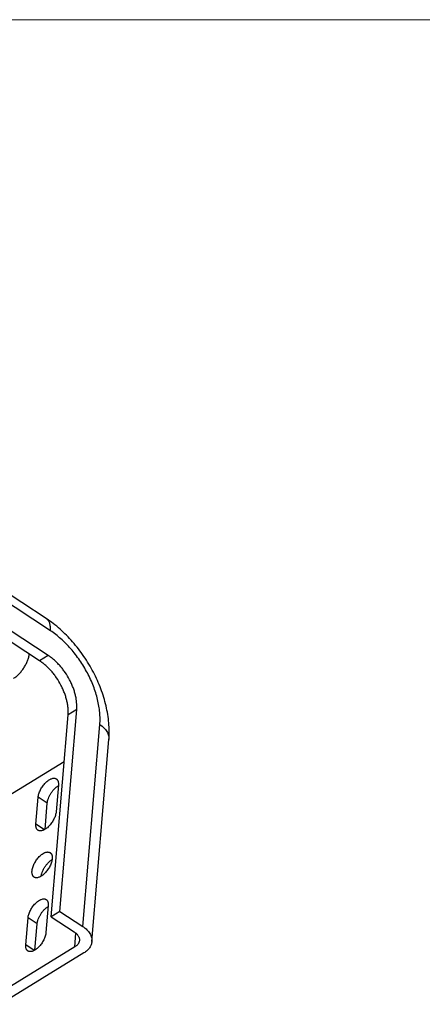
# Model space of a CAD drawing. Units: inches. Extents: x 9.6 to 53, y 19.4 to 49.6.
# Drawn here: x 14.6 to 17.5, y 27.1 to 34.2 of the extents above; entities that cross this region are included whole.
import ezdxf

# ---------------------------------------------------------------- set-up
doc = ezdxf.new("R2010")
doc.units = ezdxf.units.IN
doc.header["$LTSCALE"] = 0.25
doc.header["$MEASUREMENT"] = 0
doc.layers.add('BRACKET', color=7, linetype='Continuous', lineweight=30)
doc.layers.add('DIMS', color=7, linetype='Continuous', lineweight=18)

# ---------------------------------------------------------------- blocks, each defined once
blk = doc.blocks.new('A$C1574ae6a')
at = {"layer": 'BRACKET'}
for p, q in [((3.9997, 2.7984), (1.5628, 4.3962)), ((4.0292, 2.7117), (1.5923, 4.3095)), ((4.0143, 2.5341), (1.5774, 4.1319)), ((3.9523, 2.496), (2.1379, 3.6856)), ((4.0143, 2.5341), (3.9523, 2.496)), ((4.0965, 0.6998), (4.2181, 2.1479)), ((4.2181, 2.1479), (4.1561, 2.1098)), ((4.0345, 0.6617), (4.1561, 2.1098)), ((4.2626, 0.591), (4.3841, 2.039)), ((4.3272, 0.4844), (4.4487, 1.9325)), ((4.1276, 1.7712), (3.7269, 1.5248)), ((4.0865, 1.6068), (4.0703, 1.4137)), ((3.9256, 1.3247), (3.9418, 1.5178)), ((4.0068, 1.4752), (3.9418, 1.5178)), ((3.9911, 1.2881), (4.0068, 1.4752)), ((3.9859, 1.2852), (3.9256, 1.3247)), ((4.0139, 0.7418), (3.9977, 0.5487)), ((3.853, 0.4597), (3.8692, 0.6528)), ((3.9342, 0.6102), (3.8692, 0.6528)), ((4.0965, 0.6998), (4.0345, 0.6617)), ((4.0345, 0.6617), (4.2006, 0.5528)), ((4.0965, 0.6998), (4.2626, 0.591)), ((3.9185, 0.4231), (3.9342, 0.6102)), ((4.2046, 0.4452), (4.2128, 0.5434)), ((4.2046, 0.4452), (3.6053, 0.0767)), ((3.9133, 0.4203), (3.853, 0.4597)), ((4.2695, 0.4026), (3.6703, 0.0341))]:
    blk.add_line(p, q, dxfattribs=at)
for points, knots in [([(4.4487, 1.9325), (4.4504, 1.952), (4.4519, 1.9915), (4.4491, 2.0514), (4.4415, 2.112), (4.4293, 2.1731), (4.4127, 2.2343), (4.3918, 2.2953), (4.3669, 2.3556), (4.3381, 2.4148), (4.3057, 2.4725), (4.27, 2.5282), (4.2312, 2.5815), (4.1895, 2.6321), (4.1454, 2.6794), (4.099, 2.7232), (4.0506, 2.7631), (4.0169, 2.7872), (3.9997, 2.7984)], [0, 0, 0, 0, 0.05763, 0.116458, 0.17645, 0.237633, 0.299963, 0.363298, 0.427447, 0.492184, 0.557248, 0.622361, 0.687245, 0.751633, 0.815269, 0.877972, 0.939615, 1, 1, 1, 1]), ([(4.0292, 2.7117), (4.0296, 2.7166), (4.0301, 2.7262), (4.0295, 2.7401), (4.0276, 2.753), (4.0245, 2.7648), (4.0201, 2.7753), (4.0145, 2.7845), (4.0078, 2.7923), (4.0025, 2.7966), (3.9997, 2.7984)], [0, 0, 0, 0, 0.153995, 0.298833, 0.434278, 0.560568, 0.678641, 0.789896, 0.89624, 1, 1, 1, 1]), ([(4.3841, 2.039), (4.3853, 2.053), (4.3863, 2.0818), (4.384, 2.126), (4.378, 2.1718), (4.3683, 2.2187), (4.355, 2.2664), (4.3382, 2.3143), (4.3182, 2.3621), (4.2951, 2.4092), (4.2691, 2.4552), (4.2404, 2.4996), (4.2094, 2.5421), (4.1764, 2.5823), (4.1416, 2.6196), (4.1054, 2.6539), (4.0681, 2.6848), (4.0422, 2.7032), (4.0292, 2.7117)], [0, 0, 0, 0, 0.053173, 0.109026, 0.16734, 0.227892, 0.290423, 0.354599, 0.420054, 0.486393, 0.553211, 0.620087, 0.686602, 0.752337, 0.816893, 0.879919, 0.941078, 1, 1, 1, 1]), ([(3.7654, 2.37), (3.7688, 2.3721), (3.7755, 2.3766), (3.7854, 2.3842), (3.7952, 2.3928), (3.8082, 2.4055), (3.8236, 2.4231), (3.8401, 2.4462), (3.852, 2.4668), (3.8602, 2.4837), (3.8655, 2.4963), (3.8699, 2.5088), (3.8736, 2.5211), (3.8763, 2.5331), (3.8775, 2.541), (3.878, 2.5449)], [0, 0, 0, 0, 0.05569, 0.114171, 0.175063, 0.238, 0.368468, 0.502261, 0.635738, 0.701247, 0.765334, 0.827595, 0.88768, 0.94526, 1, 1, 1, 1]), ([(4.1561, 2.1098), (4.1567, 2.1179), (4.1573, 2.1344), (4.156, 2.1598), (4.1525, 2.186), (4.1469, 2.2129), (4.1393, 2.2403), (4.1297, 2.2678), (4.1182, 2.2952), (4.1005, 2.3314), (4.0795, 2.366), (4.0558, 2.3986), (4.0368, 2.4217), (4.0168, 2.4431), (3.9961, 2.4628), (3.9747, 2.4804), (3.9598, 2.491), (3.9523, 2.496)], [0, 0, 0, 0, 0.053562, 0.109117, 0.167246, 0.227856, 0.290458, 0.354636, 0.420074, 0.486421, 0.620046, 0.686562, 0.752376, 0.816995, 0.87982, 0.940653, 1, 1, 1, 1]), ([(4.2181, 2.1479), (4.2187, 2.156), (4.2193, 2.1726), (4.218, 2.1979), (4.2145, 2.2241), (4.2089, 2.2511), (4.2013, 2.2784), (4.1917, 2.306), (4.1802, 2.3334), (4.1625, 2.3695), (4.1415, 2.4042), (4.1178, 2.4367), (4.0988, 2.4598), (4.0788, 2.4812), (4.0581, 2.5009), (4.0367, 2.5186), (4.0218, 2.5291), (4.0143, 2.5341)], [0, 0, 0, 0, 0.053562, 0.109117, 0.167246, 0.227856, 0.290458, 0.354636, 0.420074, 0.486421, 0.620046, 0.686562, 0.752376, 0.816995, 0.87982, 0.940653, 1, 1, 1, 1]), ([(4.3841, 2.039), (4.3894, 2.0356), (4.3995, 2.0283), (4.4132, 2.0162), (4.4249, 2.0033), (4.4344, 1.9898), (4.4417, 1.9758), (4.4458, 1.9637), (4.4479, 1.9541), (4.4488, 1.9469), (4.4491, 1.9397), (4.4489, 1.9349), (4.4487, 1.9325)], [0, 0, 0, 0, 0.145923, 0.285388, 0.417988, 0.5439, 0.663822, 0.778806, 0.834916, 0.890337, 0.945287, 1, 1, 1, 1]), ([(3.9418, 1.5178), (3.9422, 1.522), (3.9435, 1.5308), (3.9469, 1.544), (3.9518, 1.5576), (3.9581, 1.5714), (3.9656, 1.5849), (3.9742, 1.598), (3.9836, 1.6103), (3.9937, 1.6215), (4.0043, 1.6314), (4.0151, 1.6398), (4.0242, 1.6455), (4.0315, 1.6491), (4.0383, 1.6519), (4.045, 1.6538), (4.0515, 1.6547), (4.0561, 1.6548), (4.0604, 1.6544), (4.0645, 1.6535), (4.0683, 1.6521), (4.0707, 1.6508), (4.0718, 1.6501)], [0, 0, 0, 0, 0.061396, 0.127747, 0.198092, 0.271437, 0.346651, 0.422483, 0.497675, 0.570991, 0.641279, 0.707511, 0.768861, 0.797536, 0.824818, 0.875146, 0.898335, 0.920317, 0.941246, 0.96133, 0.980819, 1, 1, 1, 1]), ([(4.0718, 1.6501), (4.0731, 1.6492), (4.0758, 1.6471), (4.0792, 1.6432), (4.082, 1.6385), (4.085, 1.6313), (4.0865, 1.6229), (4.0869, 1.614), (4.0867, 1.6092), (4.0865, 1.6068)], [0, 0, 0, 0, 0.103803, 0.210197, 0.321506, 0.439636, 0.701046, 0.845944, 1, 1, 1, 1]), ([(4.0068, 1.4752), (4.0071, 1.4779), (4.0078, 1.4835), (4.0101, 1.4951), (4.0148, 1.5101), (4.0226, 1.5281), (4.0326, 1.5458), (4.0443, 1.5625), (4.0573, 1.5776), (4.069, 1.5886), (4.0787, 1.596), (4.0835, 1.5993), (4.086, 1.6008)], [0, 0, 0, 0, 0.053741, 0.110557, 0.231911, 0.361146, 0.494895, 0.629342, 0.760652, 0.885218, 0.944002, 1, 1, 1, 1]), ([(4.0703, 1.4137), (4.0699, 1.4095), (4.0686, 1.4007), (4.0652, 1.3875), (4.0603, 1.3738), (4.054, 1.3601), (4.0465, 1.3466), (4.038, 1.3335), (4.0285, 1.3212), (4.0184, 1.31), (4.0078, 1.3001), (3.9971, 1.2917), (3.9879, 1.286), (3.9806, 1.2824), (3.9739, 1.2796), (3.9672, 1.2777), (3.9606, 1.2768), (3.9561, 1.2766), (3.9517, 1.277), (3.9476, 1.278), (3.9438, 1.2794), (3.9415, 1.2807), (3.9404, 1.2814)], [0, 0, 0, 0, 0.061396, 0.127747, 0.198092, 0.271437, 0.346651, 0.422483, 0.497675, 0.570991, 0.641279, 0.707511, 0.768861, 0.797536, 0.824818, 0.875146, 0.898335, 0.920317, 0.941246, 0.96133, 0.980819, 1, 1, 1, 1]), ([(3.9404, 1.2814), (3.939, 1.2823), (3.9364, 1.2844), (3.933, 1.2883), (3.9302, 1.2929), (3.9272, 1.3002), (3.9256, 1.3085), (3.9252, 1.3175), (3.9254, 1.3223), (3.9256, 1.3247)], [0, 0, 0, 0, 0.103803, 0.210197, 0.321506, 0.439636, 0.701046, 0.845944, 1, 1, 1, 1]), ([(3.8974, 0.9888), (3.8978, 0.993), (3.8991, 1.0017), (3.9025, 1.015), (3.9074, 1.0286), (3.9137, 1.0424), (3.9212, 1.0559), (3.9298, 1.069), (3.9392, 1.0812), (3.9493, 1.0924), (3.9599, 1.1023), (3.9707, 1.1107), (3.9798, 1.1165), (3.9871, 1.1201), (3.9939, 1.1229), (4.0006, 1.1248), (4.0071, 1.1257), (4.0117, 1.1258), (4.016, 1.1254), (4.0201, 1.1245), (4.0239, 1.1231), (4.0262, 1.1218), (4.0273, 1.1211)], [0, 0, 0, 0, 0.061396, 0.127747, 0.198092, 0.271437, 0.346651, 0.422483, 0.497675, 0.570991, 0.641279, 0.707511, 0.768861, 0.797536, 0.824818, 0.875146, 0.898335, 0.920317, 0.941246, 0.96133, 0.980819, 1, 1, 1, 1]), ([(4.0421, 1.0777), (4.0417, 1.0735), (4.0404, 1.0648), (4.037, 1.0515), (4.0321, 1.0379), (4.0258, 1.0241), (4.0183, 1.0106), (4.0098, 0.9975), (4.0003, 0.9853), (3.9902, 0.9741), (3.9796, 0.9642), (3.9689, 0.9558), (3.9597, 0.95), (3.9524, 0.9464), (3.9457, 0.9436), (3.939, 0.9417), (3.9324, 0.9408), (3.9279, 0.9407), (3.9235, 0.9411), (3.9194, 0.942), (3.9156, 0.9434), (3.9133, 0.9447), (3.9122, 0.9454)], [0, 0, 0, 0, 0.061396, 0.127747, 0.198092, 0.271437, 0.346651, 0.422483, 0.497675, 0.570991, 0.641279, 0.707511, 0.768861, 0.797536, 0.824818, 0.875146, 0.898335, 0.920317, 0.941246, 0.96133, 0.980819, 1, 1, 1, 1]), ([(3.9631, 0.9523), (3.9635, 0.955), (3.9645, 0.9605), (3.9666, 0.9688), (3.9693, 0.9772), (3.9736, 0.9888), (3.9804, 1.0033), (3.9903, 1.02), (4.0017, 1.0357), (4.0142, 1.0499), (4.0254, 1.0602), (4.0346, 1.0672), (4.0392, 1.0703), (4.0416, 1.0717)], [0, 0, 0, 0, 0.055621, 0.113913, 0.17454, 0.237171, 0.366993, 0.500251, 0.633479, 0.763236, 0.886309, 0.944478, 1, 1, 1, 1]), ([(4.0273, 1.1211), (4.0287, 1.1201), (4.0314, 1.118), (4.0348, 1.1141), (4.0375, 1.1095), (4.0406, 1.1022), (4.0421, 1.0939), (4.0425, 1.085), (4.0423, 1.0802), (4.0421, 1.0777)], [0, 0, 0, 0, 0.103803, 0.210197, 0.321506, 0.439636, 0.701046, 0.845944, 1, 1, 1, 1]), ([(3.9122, 0.9454), (3.9108, 0.9464), (3.9082, 0.9485), (3.9048, 0.9524), (3.902, 0.957), (3.899, 0.9643), (3.8974, 0.9726), (3.897, 0.9815), (3.8972, 0.9863), (3.8974, 0.9888)], [0, 0, 0, 0, 0.103803, 0.210197, 0.321506, 0.439636, 0.701046, 0.845944, 1, 1, 1, 1]), ([(3.8692, 0.6528), (3.8696, 0.657), (3.8709, 0.6658), (3.8743, 0.679), (3.8792, 0.6927), (3.8855, 0.7064), (3.893, 0.7199), (3.9016, 0.733), (3.911, 0.7453), (3.9211, 0.7565), (3.9317, 0.7664), (3.9425, 0.7748), (3.9516, 0.7805), (3.9589, 0.7841), (3.9657, 0.7869), (3.9724, 0.7888), (3.9789, 0.7897), (3.9835, 0.7899), (3.9878, 0.7895), (3.9919, 0.7885), (3.9957, 0.7871), (3.998, 0.7858), (3.9991, 0.7851)], [0, 0, 0, 0, 0.061396, 0.127747, 0.198092, 0.271437, 0.346651, 0.422483, 0.497675, 0.570991, 0.641279, 0.707511, 0.768861, 0.797536, 0.824818, 0.875146, 0.898335, 0.920317, 0.941246, 0.96133, 0.980819, 1, 1, 1, 1]), ([(3.9991, 0.7851), (4.0005, 0.7842), (4.0032, 0.7821), (4.0066, 0.7782), (4.0093, 0.7736), (4.0124, 0.7663), (4.0139, 0.758), (4.0143, 0.749), (4.0141, 0.7442), (4.0139, 0.7418)], [0, 0, 0, 0, 0.103803, 0.210197, 0.321506, 0.439636, 0.701046, 0.845944, 1, 1, 1, 1]), ([(3.9342, 0.6102), (3.9345, 0.6129), (3.9352, 0.6185), (3.9375, 0.6301), (3.9421, 0.6451), (3.95, 0.6631), (3.96, 0.6808), (3.9717, 0.6975), (3.9847, 0.7126), (3.9964, 0.7236), (4.0061, 0.731), (4.0109, 0.7343), (4.0134, 0.7358)], [0, 0, 0, 0, 0.053741, 0.110557, 0.231911, 0.361146, 0.494895, 0.629342, 0.760652, 0.885218, 0.944002, 1, 1, 1, 1]), ([(4.2626, 0.591), (4.2679, 0.5875), (4.278, 0.5802), (4.2917, 0.5681), (4.3033, 0.5552), (4.3129, 0.5417), (4.3201, 0.5277), (4.3243, 0.5156), (4.3263, 0.506), (4.3273, 0.4988), (4.3276, 0.4916), (4.3274, 0.4868), (4.3272, 0.4844)], [0, 0, 0, 0, 0.145928, 0.285394, 0.417995, 0.543905, 0.663824, 0.778805, 0.834914, 0.890335, 0.945286, 1, 1, 1, 1]), ([(3.9977, 0.5487), (3.9973, 0.5445), (3.996, 0.5357), (3.9926, 0.5225), (3.9877, 0.5089), (3.9814, 0.4951), (3.9739, 0.4816), (3.9653, 0.4685), (3.9559, 0.4562), (3.9458, 0.445), (3.9352, 0.4351), (3.9244, 0.4267), (3.9153, 0.421), (3.908, 0.4174), (3.9013, 0.4146), (3.8945, 0.4127), (3.888, 0.4118), (3.8834, 0.4117), (3.8791, 0.4121), (3.875, 0.413), (3.8712, 0.4144), (3.8689, 0.4157), (3.8678, 0.4164)], [0, 0, 0, 0, 0.061396, 0.127747, 0.198092, 0.271437, 0.346651, 0.422483, 0.497675, 0.570991, 0.641279, 0.707511, 0.768861, 0.797536, 0.824818, 0.875146, 0.898335, 0.920317, 0.941246, 0.96133, 0.980819, 1, 1, 1, 1]), ([(4.2006, 0.5528), (4.2036, 0.5508), (4.2094, 0.5467), (4.2172, 0.5398), (4.2239, 0.5324), (4.2293, 0.5247), (4.2335, 0.5167), (4.2363, 0.5085), (4.2377, 0.5002), (4.2377, 0.4947), (4.2375, 0.4919)], [0, 0, 0, 0, 0.145956, 0.28545, 0.418076, 0.54401, 0.663952, 0.778955, 0.890413, 1, 1, 1, 1]), ([(3.8678, 0.4164), (3.8664, 0.4173), (3.8637, 0.4194), (3.8604, 0.4233), (3.8576, 0.428), (3.8546, 0.4352), (3.853, 0.4436), (3.8526, 0.4525), (3.8528, 0.4573), (3.853, 0.4597)], [0, 0, 0, 0, 0.103803, 0.210197, 0.321506, 0.439636, 0.701046, 0.845944, 1, 1, 1, 1]), ([(4.2375, 0.4919), (4.2373, 0.4897), (4.2366, 0.4852), (4.2346, 0.4787), (4.2317, 0.4723), (4.2279, 0.4662), (4.2233, 0.4604), (4.2178, 0.4549), (4.2115, 0.4497), (4.207, 0.4467), (4.2046, 0.4452)], [0, 0, 0, 0, 0.113356, 0.228014, 0.345211, 0.466051, 0.591455, 0.722119, 0.858302, 1, 1, 1, 1]), ([(4.3272, 0.4844), (4.3268, 0.4805), (4.3256, 0.4727), (4.3222, 0.4612), (4.3171, 0.4501), (4.3104, 0.4393), (4.3023, 0.4291), (4.2927, 0.4195), (4.2817, 0.4105), (4.2737, 0.4052), (4.2695, 0.4026)], [0, 0, 0, 0, 0.113356, 0.228014, 0.345211, 0.466051, 0.591455, 0.722119, 0.858302, 1, 1, 1, 1])]:
    blk.add_open_spline(points, degree=3, knots=knots, dxfattribs=at)

msp = doc.modelspace()

# ---------------------------------------------------------------- linework, layer by layer
at = {"layer": 'DIMS', "ltscale": 0.005}
msp.add_line((9.587, 34.1994), (26.6558, 34.1994), dxfattribs=at)

# ---------------------------------------------------------------- block references
at = {"layer": 'BRACKET', "ltscale": 0.005}
msp.add_blockref('A$C1574ae6a', (10.8166, 27.1083), dxfattribs=at)

doc.saveas('drawing.dxf')
